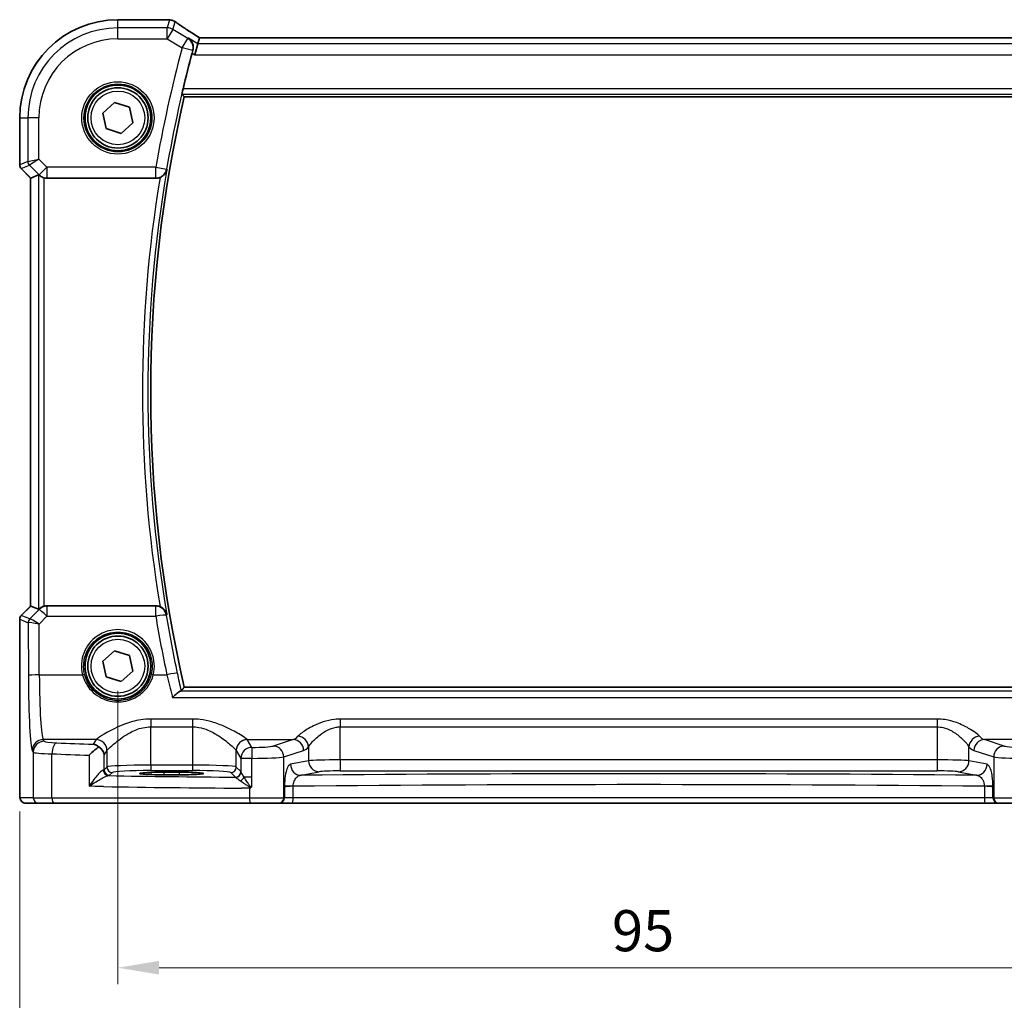
# Model space of a CAD drawing. Units: millimetres. Extents: x 22 to 3190, y 12 to 714.
# Drawn here: x 951 to 1041, y 267 to 356 of the extents above; entities that cross this region are included whole.
import ezdxf

# ---------------------------------------------------------------- set-up
doc = ezdxf.new("R2010")
doc.units = ezdxf.units.MM
doc.header["$LTSCALE"] = 1.5
doc.layers.get('Defpoints').update_dxf_attribs({"lineweight": 25})
for name, color, linetype, lineweight in [('Dimension (ISO)', 7, 'Continuous', 18), ('Visible (ISO)', 7, 'Continuous', 35), ('Visible Narrow (ISO)', 7, 'Continuous', 25)]:
    doc.layers.add(name, color=color, linetype=linetype, lineweight=lineweight)
doc.styles.add('Note Text (TK)', font='MS PGothic.ttf')
doc.dimstyles.new('Default - Method 1b (TK)', dxfattribs={"dimscale": 1.5, "dimtxt": 2.5, "dimasz": 2.5, "dimexe": 1, "dimexo": 1.5, "dimgap": 1, "dimtad": 1, "dimtoh": 1, "dimrnd": 1e-08, "dimdsep": 46, "dimtxsty": 'Note Text (TK)', "dimcen": 0.09, "dimdle": 5, "dimclrd": 100, "dimclre": 100, "dimclrt": 7, "dimadec": 1, "dimazin": 1, "dimtfac": 1, "dimtmove": 0, "dimatfit": 3, "dimfxl": 0, "dimtolj": 1, "dimlwd": -1, "dimlwe": -1, "dimarcsym": 0})

# ---------------------------------------------------------------- blocks, each defined once
blk = doc.blocks.new('*D31')
at = {"layer": 'Defpoints', "color": 0, "transparency": 16777216}
for p in [(959.939, 297.359), (1054.939, 297.359), (1054.939, 269.859)]:
    blk.add_point(p, dxfattribs=at)
at = {"layer": 'Dimension (ISO)', "color": 100, "transparency": 16777216}
for p, q in [((959.939, 295.109), (959.939, 268.359)), ((1054.939, 295.109), (1054.939, 268.359)), ((963.689, 269.859), (1051.189, 269.859))]:
    blk.add_line(p, q, dxfattribs=at)
for points in [[(963.689, 270.484), (963.689, 269.234), (959.939, 269.859)], [(1051.189, 270.484), (1051.189, 269.234), (1054.939, 269.859)]]:
    blk.add_solid(points, dxfattribs=at)
at = {"layer": 'Dimension (ISO)', "color": 7, "transparency": 16777216, "insert": (1004.999, 273.234), "char_height": 3.75, "attachment_point": 4, "style": 'Note Text (TK)'}
blk.add_mtext('\\A1;95', dxfattribs=at)
blk = doc.blocks.new('*D32')
at = {"layer": 'Defpoints', "color": 0, "transparency": 16777216}
for p in [(950.983, 286.359), (1063.895, 286.359), (1063.895, 254.859)]:
    blk.add_point(p, dxfattribs=at)
at = {"layer": 'Dimension (ISO)', "color": 100, "transparency": 16777216}
for p, q in [((950.983, 284.109), (950.983, 253.359)), ((1063.895, 284.109), (1063.895, 253.359)), ((954.733, 254.859), (1060.145, 254.859))]:
    blk.add_line(p, q, dxfattribs=at)
for points in [[(954.733, 255.484), (954.733, 254.234), (950.983, 254.859)], [(1060.145, 255.484), (1060.145, 254.234), (1063.895, 254.859)]]:
    blk.add_solid(points, dxfattribs=at)
at = {"layer": 'Dimension (ISO)', "color": 7, "transparency": 16777216, "insert": (993.877, 258.682), "char_height": 3.75, "attachment_point": 4, "style": 'Note Text (TK)'}
blk.add_mtext('\\A1;113 (112.91)', dxfattribs=at)

msp = doc.modelspace()

# ---------------------------------------------------------------- linework, layer by layer
at = {"layer": 'Visible (ISO)'}
for p, q in [((959.939, 356.3163), (964.4289, 356.3163)), ((967.235, 354.1229), (966.9584, 353.1242)), ((967.3832, 354.658), (967.235, 354.1229)), ((1047.4923, 354.6591), (967.3856, 354.6591)), ((958.5658, 347.8039), (959.6374, 348.7708)), ((959.6374, 348.7708), (961.0106, 348.3262)), ((965.9945, 349.2701), (1048.8834, 349.2701)), ((958.8674, 346.3924), (958.5658, 347.8039)), ((961.0106, 348.3262), (961.3122, 346.9147)), ((950.982, 343.0842), (950.982, 347.3593)), ((961.3122, 346.9147), (960.2406, 345.9478)), ((960.2406, 345.9478), (958.8674, 346.3924)), ((951.982, 341.8771), (951.1284, 342.7307)), ((951.9831, 341.8776), (952.7003, 342.1746)), ((951.9831, 341.8776), (951.982, 341.8771)), ((951.982, 302.8415), (951.982, 341.8771)), ((953.4642, 341.8593), (963.404, 341.8593)), ((951.1284, 301.9879), (951.982, 302.8415)), ((951.9831, 302.841), (951.982, 302.8415)), ((951.9831, 302.841), (952.7003, 302.544)), ((963.404, 302.8593), (953.4642, 302.8593)), ((950.982, 286.3593), (950.982, 301.6344)), ((958.5658, 297.8039), (959.6374, 298.7708)), ((959.6374, 298.7708), (961.0106, 298.3262)), ((961.0106, 298.3262), (961.3122, 296.9147)), ((958.8674, 296.3924), (958.5658, 297.8039)), ((960.2406, 295.9478), (958.8674, 296.3924)), ((961.3122, 296.9147), (960.2406, 295.9478)), ((1048.8834, 295.4485), (965.9945, 295.4485)), ((964.139, 287.6864), (965.539, 287.6864)), ((965.539, 287.4553), (964.139, 287.4553)), ((951.5183, 284.8593), (952.723, 284.8593)), ((954.1347, 284.8593), (952.723, 284.8593)), ((971.9838, 284.8593), (954.1347, 284.8593)), ((974.582, 284.8593), (971.9838, 284.8593)), ((974.582, 284.8593), (974.6503, 284.8593)), ((974.6503, 284.8593), (975.827, 284.8593)), ((975.827, 284.8593), (1039.0509, 284.8593)), ((1039.0509, 284.8593), (1040.2276, 284.8593)), ((1040.2276, 284.8593), (1040.2959, 284.8593)), ((1042.8942, 284.8593), (1040.2959, 284.8593))]:
    msp.add_line(p, q, dxfattribs=at)
for centre, radius in [((959.939, 347.3593), 3), ((959.939, 347.3593), 2.75), ((959.939, 297.3593), 3), ((959.939, 297.3593), 2.75)]:
    msp.add_circle(centre, radius, dxfattribs=at)
for centre, radius, start, end in [((959.939, 347.3593), 8.957, 90, 180), ((1082.5501, 322.3593), 119.8994, 165.057123, 166.660758), ((1082.5501, 322.3593), 119.6219, 166.999169, 193.000831), ((951.482, 343.0842), 0.5, 180, 225), ((951.482, 301.6344), 0.5, 135, 180)]:
    msp.add_arc(centre, radius, start, end, dxfattribs=at)
for centre, major_axis, ratio, start_param, end_param in [((964.4288, 355.5569), (0.1237, 0.7493), 0.9996116, 0.0391496, 0.1635112), ((964.6181, 355.0823), (0.0072, 1.2113), 0.9055523, 6.1472041, 6.1985666), ((968.719, 353.8591), (-1.3356, 0.7992), 0.0269092, 6.2382437, 6.2906035), ((953.1996, 341.6734), (-0.4997, 0.501), 0.037007, 5.8190297, 6.2679172), ((953.463, 342.8631), (0.1517, -0.9924), 0.9961063, 5.8643273, 6.1320883), ((953.463, 301.8555), (0.1517, 0.9924), 0.9961063, 0.151097, 0.4188581), ((953.1996, 303.0452), (-0.4997, -0.501), 0.037007, 0.0152681, 0.4641556), ((957.6861, 289.2391), (0.9702, -0.2683), 0.9032025, 0.2971723, 1.2782683), ((964.139, 287.5708), (2.2053, 0), 0.0524079, 1.5707963, 4.712389), ((965.539, 287.5708), (-2.2053, 0), 0.0524079, 1.5707963, 4.712389)]:
    msp.add_ellipse(centre, major_axis=major_axis, ratio=ratio, start_param=start_param, end_param=end_param, dxfattribs=at)
for points, knots in [([(964.5231, 356.3104), (964.5345, 356.309), (964.5462, 356.3076), (964.5704, 356.3047), (964.5828, 356.3032), (964.6082, 356.3003), (964.6212, 356.2989), (964.6478, 356.296), (964.6614, 356.2946), (964.6892, 356.2917), (964.7035, 356.2902), (964.718, 356.2888)], [-1.173944893, -1.173944893, -1.173944893, -1.173944893, -1.156515824, -1.156515824, -1.139086755, -1.139086755, -1.121657686, -1.121657686, -1.104228617, -1.104228617, -1.086799547, -1.086799547, -1.086799547, -1.086799547]), ([(964.7739, 356.2816), (964.8101, 356.2759), (964.8435, 356.2686), (964.9067, 356.2516), (964.9365, 356.2419), (964.9934, 356.2206), (965.0205, 356.209), (965.0726, 356.184), (965.0976, 356.1706), (965.1457, 356.1423), (965.1689, 356.1273), (965.1913, 356.1115)], [0, 0, 0, 0, 0.005170298, 0.005170298, 0.010340596, 0.010340596, 0.015510895, 0.015510895, 0.020681193, 0.020681193, 0.025851491, 0.025851491, 0.025851491, 0.025851491]), ([(967.3955, 354.6591), (967.2157, 354.7729), (967.0413, 354.8841), (966.7011, 355.1025), (966.5356, 355.2097), (966.2199, 355.4157), (966.0698, 355.5146), (965.7869, 355.7029), (965.6542, 355.7924), (965.4079, 355.9604), (965.2943, 356.039), (965.1913, 356.1115)], [-1.17525896, -1.17525896, -1.17525896, -1.17525896, -1.06869706, -1.06869706, -0.95956163, -0.95956163, -0.8504262, -0.8504262, -0.74129077, -0.74129077, -0.63215533, -0.63215533, -0.63215533, -0.63215533]), ([(966.3728, 354.6402), (966.374, 354.6394), (966.3751, 354.6386), (966.4587, 354.5815), (966.5332, 354.5112), (966.6569, 354.3493), (966.7078, 354.258), (966.7831, 354.0495), (966.8066, 353.93), (966.8082, 353.705), (966.7958, 353.6035), (966.7672, 353.5018)], [-0.00061914, -0.00061914, -0.00061914, -0.00061914, 0, 0, 0.04309992, 0.04309992, 0.08430517, 0.08430517, 0.12742487, 0.12742487, 0.16017891, 0.16017891, 0.16017891, 0.16017891]), ([(965.7937, 349.5227), (965.7914, 349.5258), (965.7913, 349.539), (965.7966, 349.5888), (965.8028, 349.628), (965.8191, 349.7181), (965.8304, 349.7752), (965.8565, 349.897), (965.8711, 349.9615), (965.8855, 350.022)], [0.00201308, 0.00201308, 0.00201308, 0.00201308, 0.01889893, 0.01889893, 0.037797859, 0.037797859, 0.056986821, 0.056986821, 0.07555567, 0.07555567, 0.07555567, 0.07555567]), ([(952.7611, 342.1297), (952.7835, 342.1103), (952.8113, 342.0877), (952.8839, 342.0352), (952.9379, 342.0012), (953.0594, 341.9413), (953.1271, 341.9155), (953.1951, 341.8963), (953.1973, 341.8957), (953.1996, 341.8951)], [0.025889813, 0.025889813, 0.025889813, 0.025889813, 0.040361024, 0.040361024, 0.060876655, 0.060876655, 0.081392286, 0.081392286, 0.082084751, 0.082084751, 0.082084751, 0.082084751]), ([(963.7782, 341.9322), (963.8247, 341.9511), (963.8699, 341.973), (963.9939, 342.0434), (964.0662, 342.0981), (964.1998, 342.2269), (964.2584, 342.3032), (964.3511, 342.4662), (964.3846, 342.5541), (964.4044, 342.6453), (964.4047, 342.6467), (964.405, 342.6481)], [-0.11149907, -0.11149907, -0.11149907, -0.11149907, -0.09618779, -0.09618779, -0.06750678, -0.06750678, -0.03443365, -0.03443365, 0, 0, 0.00052508, 0.00052508, 0.00052508, 0.00052508]), ([(963.7782, 341.9322), (963.7552, 341.9229), (963.7318, 341.9144), (963.6098, 341.8753), (963.5072, 341.8593), (963.404, 341.8593)], [0.101750403, 0.101750403, 0.101750403, 0.101750403, 0.109221746, 0.109221746, 0.140186607, 0.140186607, 0.140186607, 0.140186607]), ([(953.1996, 302.8235), (953.1973, 302.8229), (953.1951, 302.8223), (953.1271, 302.8031), (953.0594, 302.7773), (952.9379, 302.7174), (952.8839, 302.6834), (952.8113, 302.6309), (952.7835, 302.6083), (952.7611, 302.5889)], [0.235721597, 0.235721597, 0.235721597, 0.235721597, 0.236414062, 0.236414062, 0.256929693, 0.256929693, 0.277445324, 0.277445324, 0.291916535, 0.291916535, 0.291916535, 0.291916535]), ([(964.405, 302.0705), (964.4047, 302.0719), (964.4044, 302.0733), (964.3846, 302.1645), (964.3511, 302.2524), (964.2584, 302.4154), (964.1998, 302.4917), (964.0662, 302.6205), (963.9939, 302.6752), (963.8699, 302.7457), (963.8247, 302.7675), (963.7782, 302.7864)], [-0.15200733, -0.15200733, -0.15200733, -0.15200733, -0.15149055, -0.15149055, -0.11760091, -0.11760091, -0.0850503, -0.0850503, -0.05682242, -0.05682242, -0.04175304, -0.04175304, -0.04175304, -0.04175304]), ([(964.9223, 294.5014), (964.9235, 294.5026), (964.9247, 294.5039), (965.0665, 294.6524), (965.2087, 294.7861), (965.4219, 294.9604), (965.502, 295.0179), (965.6076, 295.0752), (965.6416, 295.0889), (965.6689, 295.0931)], [-0.16247397, -0.16247397, -0.16247397, -0.16247397, -0.16192888, -0.16192888, -0.09826963, -0.09826963, -0.05508304, -0.05508304, -0.02962262, -0.02962262, -0.02962262, -0.02962262]), ([(957.6861, 290.2353), (957.6874, 290.2351), (957.6886, 290.2349), (957.7842, 290.2215), (957.8797, 290.1927), (958.049, 290.1108), (958.1252, 290.0622), (958.1979, 290.0007)], [-0.18527763, -0.18527763, -0.18527763, -0.18527763, -0.184686859, -0.184686859, -0.141221235, -0.141221235, -0.105650565, -0.105650565, -0.105650565, -0.105650565]), ([(958.1979, 290.0007), (958.1959, 289.9993), (958.1939, 289.9979), (958.0761, 289.9159), (957.954, 289.8203), (957.6626, 289.5744), (957.4867, 289.4104), (957.3229, 289.2418), (957.3215, 289.2405), (957.3202, 289.2391)], [-0.12355675, -0.12355675, -0.12355675, -0.12355675, -0.1226754, -0.1226754, -0.07244295, -0.07244295, 0, 0, 0.00060184, 0.00060184, 0.00060184, 0.00060184]), ([(951.5183, 284.8593), (951.4653, 284.8593), (951.4114, 284.8679), (951.3107, 284.9012), (951.2625, 284.9261), (951.1771, 284.9892), (951.1389, 285.0283), (951.0934, 285.0926), (951.0801, 285.1147), (951.0583, 285.1582), (951.0494, 285.1797), (951.0366, 285.2163), (951.0321, 285.2318), (951.0229, 285.268), (951.0193, 285.2875), (951.0133, 285.3252), (951.0111, 285.3435), (951.0032, 285.4184), (950.9994, 285.4807), (950.9913, 285.6528), (950.9878, 285.7715), (950.9836, 286.001), (950.9825, 286.1126), (950.982, 286.2689), (950.982, 286.3141), (950.982, 286.3593)], [0, 0, 0, 0, 0.0159858, 0.0159858, 0.03190345, 0.03190345, 0.04794871, 0.04794871, 0.05575638, 0.05575638, 0.06293238, 0.06293238, 0.06834842, 0.06834842, 0.0764452, 0.0764452, 0.08586336, 0.08586336, 0.11421676, 0.11421676, 0.1535561, 0.1535561, 0.18697408, 0.18697408, 0.20053545, 0.20053545, 0.20053545, 0.20053545]), ([(971.9471, 286.2352), (971.9497, 286.2367), (971.9524, 286.2382), (972.0003, 286.2649), (972.0458, 286.2902), (972.0913, 286.3155)], [-0.000907993, -0.000907993, -0.000907993, -0.000907993, 0, 0, 0.01560105, 0.01560105, 0.01560105, 0.01560105]), ([(972.0913, 286.3155), (972.0991, 286.3198), (972.1063, 286.3248), (972.1294, 286.3446), (972.1443, 286.3638), (972.161, 286.3915), (972.1612, 286.3918), (972.1614, 286.3921)], [0, 0, 0, 0, 0.0026605241, 0.0026605241, 0.0091306752, 0.0091306752, 0.0091996259, 0.0091996259, 0.0091996259, 0.0091996259])]:
    msp.add_open_spline(points, degree=3, knots=knots, dxfattribs=at)
for points, degree in [([(966.7672, 353.5018), (966.746, 353.4264), (966.725, 353.3498), (966.7053, 353.2761)], 3), ([(965.7937, 349.5227), (965.894, 349.3964), (965.9943, 349.2703)], 2), ([(965.9945, 349.2701), (965.9945, 349.2701), (965.9944, 349.2702), (965.9943, 349.2703)], 3), ([(963.404, 302.8593), (963.5323, 302.8593), (963.6593, 302.8346), (963.7782, 302.7864)], 3), ([(965.9943, 295.4483), (965.8594, 295.2787), (965.7245, 295.1087)], 2), ([(965.6689, 295.0931), (965.7018, 295.0981), (965.7203, 295.1034), (965.7245, 295.1087)], 3)]:
    msp.add_open_spline(points, degree=degree, dxfattribs=at)
at = {"layer": 'Visible Narrow (ISO)'}
for p, q in [((959.939, 356.3163), (959.939, 356.3152)), ((959.939, 356.3152), (964.43, 356.3152)), ((959.939, 355.5704), (959.939, 356.3152)), ((964.6436, 356.2914), (964.4439, 355.5704)), ((964.9577, 355.4281), (965.1533, 356.1344)), ((964.4439, 355.5704), (959.939, 355.5704)), ((959.939, 354.5718), (959.939, 355.5704)), ((964.4439, 354.5718), (964.4439, 355.5704)), ((964.9577, 355.4281), (964.4439, 354.5718)), ((966.3119, 354.6156), (964.9577, 355.4281)), ((959.939, 354.5718), (964.4439, 354.5718)), ((964.4439, 354.5718), (965.7981, 353.7593)), ((965.7981, 353.7593), (966.3119, 354.6156)), ((967.235, 354.1229), (966.3728, 354.6402)), ((1047.643, 354.1229), (967.235, 354.1229)), ((967.3832, 354.658), (1047.4947, 354.658)), ((966.7625, 353.4999), (965.7981, 353.7593)), ((966.7053, 353.2761), (966.9584, 353.1242)), ((966.9584, 353.1242), (1047.9196, 353.1242)), ((965.7937, 349.5227), (1049.0842, 349.5227)), ((1048.9925, 350.022), (965.8855, 350.022)), ((1048.8837, 349.2703), (965.9943, 349.2703)), ((950.982, 347.3593), (950.9831, 347.3593)), ((950.9831, 343.0844), (950.9831, 347.3593)), ((950.9831, 347.3593), (951.7278, 347.3593)), ((952.7265, 347.3593), (951.7278, 347.3593)), ((951.7278, 347.3593), (951.7278, 343.3929)), ((952.7265, 343.5997), (952.7265, 347.3593)), ((950.982, 343.0842), (950.9831, 343.0844)), ((951.7278, 343.3929), (950.9831, 343.0844)), ((951.1293, 342.7313), (951.8741, 343.0398)), ((951.7278, 343.3929), (952.7265, 343.5997)), ((952.7265, 343.5997), (951.8741, 343.0398)), ((951.8741, 343.0398), (952.7569, 342.157)), ((953.463, 342.8631), (952.7265, 343.5997)), ((951.1293, 342.7313), (951.1284, 342.7307)), ((951.9831, 341.8776), (951.1293, 342.7313)), ((952.7003, 342.1746), (952.7003, 302.544)), ((952.7569, 342.157), (953.463, 342.8631)), ((952.7569, 342.157), (952.7611, 342.1297)), ((963.4007, 342.8631), (953.463, 342.8631)), ((953.463, 342.8631), (953.463, 341.8669)), ((963.4007, 342.8631), (964.3848, 342.6938)), ((963.4007, 341.8669), (963.4007, 342.8631)), ((951.9831, 302.841), (951.9831, 341.8776)), ((953.1996, 302.8235), (953.1996, 341.8951)), ((953.463, 341.8669), (963.4007, 341.8669)), ((953.4642, 341.8593), (953.463, 341.8669)), ((951.1293, 301.9873), (951.9831, 302.841)), ((953.4584, 302.8211), (953.4642, 302.8593)), ((953.4584, 302.8211), (953.4584, 301.9121)), ((963.3874, 302.8211), (953.4584, 302.8211)), ((963.3874, 301.9121), (963.3874, 302.8211)), ((951.1284, 301.9879), (951.1293, 301.9873)), ((951.8947, 301.6703), (951.1293, 301.9873)), ((952.7522, 302.5311), (951.8973, 301.6705)), ((952.748, 301.1971), (953.4584, 301.9121)), ((952.7611, 302.5889), (952.7522, 302.5311)), ((953.4584, 301.9121), (963.3874, 301.9121)), ((950.9831, 301.6342), (950.982, 301.6344)), ((950.9831, 286.3593), (950.9831, 301.6342)), ((950.9831, 301.6342), (951.7485, 301.3172)), ((951.7485, 301.3172), (951.7706, 296.4927)), ((952.7692, 296.5799), (952.748, 301.1971)), ((952.7692, 296.5799), (956.7095, 296.5799)), ((963.1684, 296.5799), (964.4051, 296.5799)), ((965.9943, 295.4483), (1048.8837, 295.4483)), ((1049.209, 295.0931), (965.6689, 295.0931)), ((964.9223, 294.5014), (1049.9556, 294.5014)), ((962.9348, 292.5362), (962.9348, 291.827)), ((966.7431, 292.5362), (962.9348, 292.5362)), ((966.7431, 292.5362), (966.7431, 291.827)), ((980.2243, 292.5362), (980.2243, 291.827)), ((1034.6537, 292.5362), (980.2243, 292.5362)), ((1034.6537, 292.5362), (1034.6537, 291.827)), ((962.9348, 291.827), (966.7431, 291.827)), ((962.9348, 288.3338), (962.9348, 291.827)), ((966.7431, 291.827), (966.7431, 288.3338)), ((980.2243, 291.827), (1034.6537, 291.827)), ((980.2243, 288.8083), (980.2243, 291.827)), ((1034.6537, 291.827), (1034.6537, 288.8083)), ((953.2224, 290.5111), (953.1265, 290.6711)), ((957.9483, 290.6711), (953.1265, 290.6711)), ((957.9417, 290.662), (957.6861, 290.2353)), ((971.7297, 290.6711), (975.9135, 290.6711)), ((972.1633, 289.949), (971.7363, 290.662)), ((975.9135, 290.6711), (974.0991, 290.0787)), ((1040.7789, 290.0787), (1038.9645, 290.6711)), ((1043.1483, 290.6711), (1038.9645, 290.6711)), ((952.1279, 289.675), (952.2237, 289.515)), ((952.2237, 289.515), (952.2237, 285.3593)), ((953.9177, 285.3593), (953.9177, 289.3665)), ((957.3202, 289.2391), (957.3202, 286.4064)), ((958.6847, 289.2391), (958.9403, 289.6658)), ((958.6847, 287.9044), (958.6847, 289.2391)), ((958.9403, 289.6658), (958.9403, 288.16)), ((970.7376, 289.6658), (971.1647, 288.9528)), ((970.7376, 288.16), (970.7376, 289.6658)), ((975.065, 289.0825), (976.8794, 289.675)), ((977.3265, 290.015), (977.3265, 288.7306)), ((1037.5514, 288.7306), (1037.5514, 290.015)), ((1037.9986, 289.675), (1039.8129, 289.0825)), ((962.9348, 288.3338), (962.9348, 287.8345)), ((966.7431, 288.3338), (962.9348, 288.3338)), ((966.7431, 288.3338), (966.7431, 287.8345)), ((971.1647, 288.9528), (971.1647, 287.7278)), ((972.1614, 288.9528), (971.1647, 288.9528)), ((972.1614, 287.2307), (972.1614, 288.9528)), ((975.065, 285.3593), (975.065, 289.0825)), ((977.3265, 288.7306), (975.6764, 288.4078)), ((980.2243, 288.8083), (980.2243, 287.8096)), ((1034.6537, 288.8083), (980.2243, 288.8083)), ((1034.6537, 288.8083), (1034.6537, 287.8096)), ((1039.2016, 288.4078), (1037.5514, 288.7306)), ((1039.8129, 289.0825), (1039.8129, 285.3593)), ((958.9403, 288.16), (958.6847, 287.9044)), ((959.184, 287.405), (959.4396, 287.6606)), ((962.9348, 287.8345), (966.7431, 287.8345)), ((964.139, 287.6864), (964.139, 287.4553)), ((965.539, 287.6864), (965.539, 287.4553)), ((970.2383, 287.6606), (970.6588, 287.2401)), ((971.1582, 287.7394), (970.7376, 288.16)), ((976.6423, 287.4092), (978.2924, 287.732)), ((980.2243, 287.8096), (1034.6537, 287.8096)), ((1036.5855, 287.732), (1038.2356, 287.4092)), ((972.1614, 287.2307), (971.4473, 287.2307)), ((972.1614, 286.3921), (972.1614, 287.2307)), ((950.9831, 286.3593), (950.982, 286.3593)), ((971.9471, 286.2352), (971.9471, 285.3593)), ((975.9177, 286.4019), (975.1333, 286.4019)), ((975.1333, 286.326), (975.1333, 285.3593)), ((975.9177, 285.3593), (975.9177, 286.4019)), ((1039.7446, 286.4019), (1038.9602, 286.4019)), ((1038.9602, 286.4019), (1038.9602, 285.3593)), ((1039.7446, 285.3593), (1039.7446, 286.326)), ((952.2237, 285.3593), (951.019, 285.3593)), ((952.2237, 285.3593), (953.9177, 285.3593)), ((953.9177, 285.3593), (971.9471, 285.3593)), ((971.9471, 285.3593), (975.065, 285.3593)), ((975.1333, 285.3593), (975.065, 285.3593)), ((975.9177, 285.3593), (975.1333, 285.3593)), ((1038.9602, 285.3593), (975.9177, 285.3593)), ((1039.7446, 285.3593), (1038.9602, 285.3593)), ((1039.8129, 285.3593), (1039.7446, 285.3593)), ((1039.8129, 285.3593), (1042.9308, 285.3593))]:
    msp.add_line(p, q, dxfattribs=at)
for centre, radius in [((959.939, 347.3593), 3.2979), ((959.939, 347.3593), 3.098), ((959.939, 347.3593), 2.45), ((959.939, 297.3593), 2.45)]:
    msp.add_circle(centre, radius, dxfattribs=at)
for centre, radius, start, end in [((959.939, 347.3593), 8.9559, 90, 180), ((959.939, 347.3593), 8.2111, 90, 180), ((959.939, 347.3593), 7.2125, 90, 180), ((1082.5501, 322.3593), 120.9007, 164.946729, 170.235891), ((1082.5501, 322.3593), 119.9021, 164.946729, 170.235891), ((1082.5501, 322.3593), 119.6221, 166.999064, 193.000936), ((1082.5501, 322.3593), 119.8745, 170.255782, 189.744218), ((1082.5501, 322.3593), 120.3738, 170.642097, 189.357903)]:
    msp.add_arc(centre, radius, start, end, dxfattribs=at)
for centre, major_axis, ratio, start_param, end_param in [((964.43, 355.5662), (0.0931, 0.7442), 0.9212071, 0, 0.1349236), ((969.7331, 356.4317), (5.75, 0), 0.0524078, 3.5384441, 3.6255894), ((964.6436, 355.5425), (0.0744, 0.7463), 0.8841914, 0, 0.1122742), ((964.6574, 355.5407), (0.1165, 0.7409), 0.8803304, 0, 0.1121247), ((970.1442, 353.3204), (-5.7979, 3.4883), 0.0449066, 0.5615573, 1.1035895), ((964.4439, 354.5718), (-0.9637, 0.2669), 0.9985246, 4.4425588, 4.9822192), ((965.7981, 353.7593), (-0.3745, 0.9272), 0.9978513, 4.06687, 5.357908), ((951.4824, 343.0844), (-0.1913, 0.4619), 0.998395, 1.1786648, 1.9629278), ((952.2271, 343.3929), (0.1913, -0.4619), 0.998395, 4.3202575, 5.1045205), ((953.463, 342.8631), (-0.9885, -0.1511), 0.9961063, 0.6355822, 1.4196993), ((963.4007, 342.8631), (0.9167, 0.3995), 0.9954771, 4.3031113, 5.6997519), ((953.4584, 301.8249), (0.9885, -0.1511), 0.9961063, 1.7218933, 2.5060105), ((963.3874, 301.8249), (0.9168, -0.3993), 0.9954778, 0.5834844, 1.9798957), ((951.4824, 301.6342), (0.1913, 0.4619), 0.998395, 1.1786648, 1.9629278), ((953.4584, 301.8249), (-0.7094, 0.7048), 0.0619455, 4.7738553, 6.2307246), ((963.3874, 301.8249), (0.9862, 0.1654), 0.0859648, 0.0525546, 1.5563837), ((1082.5501, 321.8925), (0, -120.8274), 0.9999895, 4.8785149, 4.9234459), ((952.2478, 301.3172), (-0.1913, -0.4619), 0.998395, 4.3202575, 5.1045205), ((952.7448, 301.8194), (-0.9977, -0.5032), 0.0050508, 6.16634, 6.2281065), ((952.2503, 301.3175), (0.1666, -0.4714), 0.9926939, 3.5902394, 4.3696834), ((952.748, 301.11), (-1.0008, 0.203), 0.083656, 4.7293598, 6.186229), ((952.3917, 302.1725), (-0.4974, -0.502), 0.0373191, 0.0152548, 0.0770214), ((952.748, 301.11), (-0.8554, 0.5577), 0.0715746, 4.7590223, 6.2158916), ((959.939, 297.3666), (0, 3.3239), 0.9999953, 4.473446, 8.0929246), ((952.7692, 296.4927), (-1, -0.0046), 0.0871548, 4.7119894, 6.2306252), ((952.1621, 297.1464), (0, -7.5), 0.0524078, 4.7996554, 6.1959188), ((953.1608, 297.1464), (0, 6.5), 0.0604705, 1.6580628, 3.0543262), ((956.7095, 296.5625), (0.1943, 0.0473), 0.0846976, 0.0350325, 1.5501673), ((963.1684, 296.5625), (-0.1943, 0.0473), 0.0846976, 4.733018, 6.2481528), ((964.4051, 296.4927), (0.9778, 0.2095), 0.085236, 0.0525513, 1.5525369), ((975.7383, 297.1464), (0, -6.5), 0.3091721, 0.0872665, 0.3148262), ((976.3606, 290.015), (-0.7722, 0.6354), 0.9214147, 3.8705099, 5.3610765), ((1038.5174, 290.015), (0.7722, 0.6354), 0.9214147, 0.9221088, 2.4126754), ((1039.1396, 297.1464), (0, 6.5), 0.3091721, 2.8267664, 3.0543262), ((953.1265, 289.675), (0.8579, 0.5139), 0.9948398, 1.0333729, 2.5996079), ((953.2224, 289.515), (0.8579, 0.5139), 0.9948398, 1.0333729, 2.5996079), ((955.2196, 290.5203), (-2, 0), 0.0874887, 0.0523599, 1.1219067), ((954.3517, 289.3665), (0.0421, 0.9991), 0.433653, 0.0968751, 1.5890693), ((975.616, 294.2249), (-49, 0), 0.0874887, 1.1219067, 1.1961788), ((962.9348, 290.6391), (-5, 0), 0.0874887, 6.2098075, 6.2308254), ((957.9417, 289.6658), (-0.8579, 0.5139), 0.9948398, 3.6835774, 5.2498124), ((957.9483, 289.675), (-0.7656, 0.6433), 0.9935343, 3.8435784, 5.4079852), ((971.7297, 289.675), (0.7656, 0.6433), 0.9935343, 0.8752001, 2.4396069), ((971.7363, 289.6658), (0.8579, 0.5139), 0.9948398, 1.0333729, 2.5996079), ((966.7431, 290.6391), (-5, 0), 0.0874887, 3.1939525, 3.2149705), ((972.1672, 290.124), (-2, 0), 0.0874887, 1.568844, 2.8797933), ((974.0991, 289.0825), (-0.3104, 0.9506), 0.9624951, 4.4078957, 5.9561326), ((975.9135, 289.675), (-0.3104, 0.9506), 0.9624951, 4.4078957, 5.9561326), ((1038.9645, 289.675), (0.3104, 0.9506), 0.9624951, 0.3270527, 1.8752896), ((1040.7789, 289.0825), (0.3104, 0.9506), 0.9624951, 0.3270527, 1.8752896), ((1042.7107, 290.124), (-2, 0), 0.0874887, 0.2617994, 1.5727487), ((955.2196, 289.5241), (3, 0), 0.0583258, 3.1939525, 4.2634993), ((975.616, 293.2287), (50, 0), 0.0857389, 4.2634993, 4.3377714), ((962.9348, 289.6429), (4, 0), 0.1093608, 3.0682148, 3.0892328), ((966.7431, 289.6429), (4, 0), 0.1093608, 0.0523599, 0.0733778), ((972.1633, 288.9528), (-0.8579, -0.5139), 0.9948398, 4.1749656, 5.7412005), ((972.1633, 288.9528), (0.0002, 1), 0.0019524, 0.0872666, 1.5707967), ((976.7042, 297.1464), (0, 7.5), 0.2679492, 3.2288591, 3.4564189), ((1038.1737, 297.1464), (0, -7.5), 0.2679492, 5.9683591, 6.1959188), ((962.9348, 288.1504), (-4, 0), 0.0458568, 4.712389, 6.2308254), ((966.7431, 288.1504), (-4, 0), 0.0458568, 3.1939525, 4.712389), ((972.1672, 289.1278), (3, 0), 0.0583258, 4.7104366, 6.0213859), ((976.6423, 288.4078), (0.192, -0.9814), 0.9646906, 4.5258991, 6.0831494), ((980.2243, 288.7035), (-3, 0), 0.0349385, 4.712389, 6.0213859), ((978.2924, 288.7306), (0.192, -0.9814), 0.9646906, 4.5258991, 6.0831494), ((1034.6537, 288.7035), (-3, 0), 0.0349385, 3.403392, 4.712389), ((1036.5855, 288.7306), (-0.192, -0.9814), 0.9646906, 0.2000359, 1.7572863), ((1038.2356, 288.4078), (-0.192, -0.9814), 0.9646906, 0.2000359, 1.7572863), ((1042.7107, 289.1278), (3, 0), 0.0583258, 3.403392, 4.7143414), ((957.6861, 287.9085), (-1, 0), 0.0786117, 2.7329737, 3.0892328), ((959.0626, 287.8772), (0.0601, -0.4964), 0.916611, 4.6018971, 6.1518967), ((959.184, 287.9044), (0.3536, -0.3536), 0.9972647, 3.9283603, 5.4964176), ((959.4396, 288.16), (0.3536, -0.3536), 0.9972647, 3.9283603, 5.4964176), ((957.6861, 287.4092), (1.5, 0), 0.0524078, 5.8745663, 6.2308254), ((975.616, 289.7949), (-49, 0), 0.0524078, 1.2261916, 1.4694567), ((962.9348, 287.651), (3.5, 0), 0.0524078, 1.5707963, 3.0892328), ((966.7431, 287.651), (3.5, 0), 0.0524078, 0.0523599, 1.5707963), ((970.2383, 288.16), (-0.3536, -0.3536), 0.9972647, 0.7867677, 2.354825), ((970.6588, 287.7394), (-0.3536, -0.3536), 0.9972647, 0.7867677, 2.354825), ((970.6654, 287.7278), (0.4661, 0.181), 0.9896814, 4.3538228, 5.9092774), ((1007.439, 278.3974), (-174.6907, 0), 0.0524078, 4.5351704, 4.8896076), ((980.2243, 287.7048), (2, 0), 0.0524078, 1.5707963, 2.8797933), ((1034.6537, 287.7048), (2, 0), 0.0524078, 0.2617994, 1.5707963), ((971.0893, 287.2307), (-0.3639, -0.3429), 0.5752932, 1.1523405, 2.1189963), ((1007.439, 277.3988), (173.6907, 0), 0.0527095, 1.3883061, 1.7532866), ((975.616, 288.7963), (50, 0), 0.0513596, 4.3654108, 4.624171), ((976.0992, 286.2989), (1, 0), 0.1048156, 1.7532866, 2.8797933), ((1038.7787, 286.2989), (1, 0), 0.1048156, 0.2617994, 1.3883061), ((951.5183, 285.3593), (0, -0.5), 0.9986295, 4.712389, 6.2831853), ((952.723, 285.3593), (0, -0.5), 0.9986295, 4.712389, 6.2831853), ((954.1347, 285.3593), (0, -0.5), 0.4339655, 4.712389, 6.2831853), ((971.9838, 285.3593), (0, -0.5), 0.0733779, 4.712389, 6.2831853), ((974.582, 285.3593), (0, -0.5), 0.9659258, 0, 1.5707963), ((974.6503, 285.3593), (0, -0.5), 0.9659258, 0, 1.5707963), ((975.827, 285.3593), (0, -0.5), 0.1814791, 0, 1.5707963), ((1039.0509, 285.3593), (0, -0.5), 0.1814791, 4.712389, 6.2831853), ((1040.2276, 285.3593), (0, -0.5), 0.9659258, 4.712389, 6.2831853), ((1040.2959, 285.3593), (0, -0.5), 0.9659258, 4.712389, 6.2831853)]:
    msp.add_ellipse(centre, major_axis=major_axis, ratio=ratio, start_param=start_param, end_param=end_param, dxfattribs=at)
for points in [[(964.4289, 356.3163), (964.4293, 356.3163), (964.4296, 356.3159), (964.43, 356.3152)], [(964.6436, 356.2914), (964.6624, 356.291), (964.6813, 356.29), (964.7002, 356.2884)], [(965.1533, 356.1344), (965.1665, 356.1277), (965.1792, 356.12), (965.1913, 356.1115)], [(966.3728, 354.6402), (966.3525, 354.632), (966.3322, 354.6238), (966.3119, 354.6156)], [(966.7625, 353.4999), (966.7635, 353.5003), (966.7646, 353.5008), (966.7656, 353.5012)], [(966.7672, 353.5018), (966.7667, 353.5016), (966.7662, 353.5014), (966.7656, 353.5012)], [(964.3868, 342.6892), (964.3862, 342.6907), (964.3855, 342.6922), (964.3848, 342.6938)], [(963.4007, 341.8669), (963.4018, 341.8644), (963.4029, 341.8618), (963.404, 341.8593)], [(965.3806, 296.7063), (965.0047, 298.4612), (964.6682, 300.2245), (964.3715, 301.9945)], [(964.405, 302.0705), (964.3989, 302.0568), (964.3929, 302.0431), (964.3868, 302.0294)], [(965.7245, 295.1087), (965.6123, 295.6279), (965.4966, 296.1646), (965.3806, 296.7063)], [(971.9471, 286.2352), (971.7015, 286.2362), (971.4561, 286.2372), (971.2108, 286.2383)]]:
    msp.add_open_spline(points, degree=3, dxfattribs=at)
for points, knots in [([(964.7002, 356.2884), (964.716, 356.2871), (964.7314, 356.2854), (964.7616, 356.2815), (964.7764, 356.2792), (964.7909, 356.2766), (964.8322, 356.2692), (964.8715, 356.2595), (964.9527, 356.2343), (964.9942, 356.2182), (965.0754, 356.1805), (965.1149, 356.1588), (965.1533, 356.1344)], [0, 0, 0, 0, 0.00247966, 0.00247966, 0.00495932, 0.00495932, 0.00495932, 0.012016468, 0.012016468, 0.020085336, 0.020085336, 0.028294997, 0.028294997, 0.028294997, 0.028294997]), ([(964.3868, 342.6892), (964.3874, 342.688), (964.3879, 342.6869), (964.3884, 342.6857), (964.3939, 342.6732), (964.3994, 342.6606), (964.405, 342.6481)], [-1.07240018238, -1.07240018238, -1.07240018238, -1.07240018238, -1.07237636669, -1.07237636669, -1.07237636669, -1.07212156298, -1.07212156298, -1.07212156298, -1.07212156298]), ([(963.404, 302.8593), (963.4023, 302.8555), (963.4007, 302.8516), (963.399, 302.8478), (963.3951, 302.8389), (963.3912, 302.83), (963.3874, 302.8211)], [1.07237970933, 1.07237970933, 1.07237970933, 1.07237970933, 1.07245732697, 1.07245732697, 1.07245732697, 1.07263622326, 1.07263622326, 1.07263622326, 1.07263622326]), ([(964.3715, 301.9945), (964.3754, 302.0033), (964.3793, 302.0121), (964.3831, 302.0209), (964.3844, 302.0238), (964.3856, 302.0266), (964.3868, 302.0294)], [-1.07263622326, -1.07263622326, -1.07263622326, -1.07263622326, -1.07245732697, -1.07245732697, -1.07245732697, -1.07240018238, -1.07240018238, -1.07240018238, -1.07240018238]), ([(956.9036, 296.6104), (956.7959, 297.0529), (956.7865, 297.5192), (956.9988, 298.5737), (957.3071, 299.1428), (958.1044, 299.9262), (958.544, 300.1883), (959.3169, 300.4263), (959.6279, 300.4731), (959.939, 300.4731), (960.25, 300.4731), (960.561, 300.4263), (961.334, 300.1883), (961.7736, 299.9262), (962.5708, 299.1428), (962.8791, 298.5737), (963.0914, 297.5192), (963.082, 297.0529), (962.9743, 296.6104)], [-1.8097393, -1.8097393, -1.8097393, -1.8097393, -1.3723125, -1.3723125, -0.7767885, -0.7767885, -0.2987648, -0.2987648, 0, 0, 0, 0.2987648, 0.2987648, 0.7767885, 0.7767885, 1.3723125, 1.3723125, 1.8097393, 1.8097393, 1.8097393, 1.8097393]), ([(956.7095, 296.5799), (956.771, 296.3351), (956.8614, 296.0984), (957.2647, 295.3254), (957.7077, 294.8654), (958.7193, 294.2809), (959.2678, 294.1206), (960.3913, 294.0836), (960.9575, 294.2103), (961.8268, 294.6445), (962.163, 294.9016), (962.6532, 295.4494), (962.8315, 295.7189), (963.0514, 296.1929), (963.1192, 296.3838), (963.1684, 296.5799)], [-0.90248489, -0.90248489, -0.90248489, -0.90248489, -0.82428684, -0.82428684, -0.63038169, -0.63038169, -0.46241644, -0.46241644, -0.29308084, -0.29308084, -0.16282269, -0.16282269, -0.06262411, -0.06262411, 0, 0, 0, 0]), ([(962.9743, 296.6104), (962.9281, 296.4204), (962.8644, 296.2354), (962.6579, 295.7761), (962.4904, 295.5149), (962.0299, 294.9838), (961.714, 294.7344), (960.8968, 294.3133), (960.3643, 294.1903), (959.3078, 294.2262), (958.792, 294.3817), (957.8412, 294.9487), (957.425, 295.3948), (957.0462, 296.1439), (956.9613, 296.3732), (956.9036, 296.6104)], [0, 0, 0, 0, 0.06262411, 0.06262411, 0.16282269, 0.16282269, 0.29308084, 0.29308084, 0.46241644, 0.46241644, 0.63038169, 0.63038169, 0.82428684, 0.82428684, 0.90248489, 0.90248489, 0.90248489, 0.90248489]), ([(964.4051, 296.5799), (964.5674, 295.9232), (964.7292, 295.2751), (964.8953, 294.6096), (964.9089, 294.5553), (964.9223, 294.5014)], [-1.16274133, -1.16274133, -1.16274133, -1.16274133, -0.92940948, -0.92940948, -0.90856244, -0.90856244, -0.90856244, -0.90856244]), ([(962.9348, 292.5362), (962.6269, 292.5362), (962.3192, 292.5111), (961.4943, 292.3831), (960.9995, 292.2371), (959.9173, 291.8308), (959.3724, 291.5503), (958.5993, 291.1151), (958.3293, 290.9451), (958.0467, 290.7532), (957.976, 290.6997), (957.9483, 290.6711)], [0, 0, 0, 0, 0.09238255, 0.09238255, 0.25556832, 0.25556832, 0.48750346, 0.48750346, 0.66973235, 0.66973235, 0.78362541, 0.78362541, 0.78362541, 0.78362541]), ([(971.7297, 290.6711), (971.6681, 290.7347), (971.392, 290.925), (970.6213, 291.3785), (970.1781, 291.6208), (969.3103, 292.0051), (968.9253, 292.1543), (968.1722, 292.3719), (967.8147, 292.4496), (967.2142, 292.5217), (966.9786, 292.5362), (966.7431, 292.5362)], [-0.78362073, -0.78362073, -0.78362073, -0.78362073, -0.53071862, -0.53071862, -0.32359301, -0.32359301, -0.1836608, -0.1836608, -0.07063877, -0.07063877, 0, 0, 0, 0]), ([(980.2243, 292.5362), (980.0491, 292.5362), (979.874, 292.5262), (978.9718, 292.4251), (978.3114, 292.1791), (977.3587, 291.7081), (977.0095, 291.4879), (976.581, 291.1719), (976.45, 291.0601), (976.3606, 290.9659)], [0, 0, 0, 0, 0.05254593, 0.05254593, 0.27520175, 0.27520175, 0.44903603, 0.44903603, 0.55768246, 0.55768246, 0.55768246, 0.55768246]), ([(1038.5174, 290.9659), (1038.3368, 291.1561), (1037.9894, 291.4193), (1037.212, 291.8689), (1036.8408, 292.0539), (1036.0968, 292.3255), (1035.7426, 292.4243), (1035.1354, 292.517), (1034.8946, 292.5362), (1034.6537, 292.5362)], [0, 0, 0, 0, 0.21940228, 0.21940228, 0.36974654, 0.36974654, 0.48539598, 0.48539598, 0.55767687, 0.55767687, 0.55767687, 0.55767687]), ([(958.9456, 289.675), (958.9678, 289.708), (959.0244, 289.7697), (959.2504, 289.9911), (959.4664, 290.1872), (960.0849, 290.6894), (960.5208, 291.013), (961.3865, 291.4818), (961.7824, 291.6503), (962.4423, 291.798), (962.6885, 291.827), (962.9348, 291.827)], [-0.78362541, -0.78362541, -0.78362541, -0.78362541, -0.66973235, -0.66973235, -0.48750346, -0.48750346, -0.25556832, -0.25556832, -0.09238255, -0.09238255, 0, 0, 0, 0]), ([(966.7431, 291.827), (966.9315, 291.827), (967.12, 291.8102), (967.6004, 291.7271), (967.8864, 291.6373), (968.4888, 291.3863), (968.7969, 291.2142), (969.4911, 290.7707), (969.8457, 290.4911), (970.4622, 289.9678), (970.6831, 289.7482), (970.7323, 289.675)], [0, 0, 0, 0, 0.07063877, 0.07063877, 0.1836608, 0.1836608, 0.32359301, 0.32359301, 0.53071862, 0.53071862, 0.78362073, 0.78362073, 0.78362073, 0.78362073]), ([(977.3265, 290.015), (977.3936, 290.1237), (977.4918, 290.2527), (977.8132, 290.6173), (978.0751, 290.8714), (978.7896, 291.4149), (979.2849, 291.6987), (979.9616, 291.8154), (980.0929, 291.827), (980.2243, 291.827)], [-0.55768246, -0.55768246, -0.55768246, -0.55768246, -0.44903603, -0.44903603, -0.27520175, -0.27520175, -0.05254593, -0.05254593, 0, 0, 0, 0]), ([(1034.6537, 291.827), (1034.8344, 291.827), (1035.015, 291.8048), (1035.4703, 291.6978), (1035.736, 291.5839), (1036.294, 291.2705), (1036.5724, 291.057), (1037.1554, 290.5382), (1037.416, 290.2345), (1037.5514, 290.015)], [-0.55767687, -0.55767687, -0.55767687, -0.55767687, -0.48539598, -0.48539598, -0.36974654, -0.36974654, -0.21940228, -0.21940228, 0, 0, 0, 0]), ([(975.6764, 288.4078), (975.6357, 288.3999), (975.5952, 288.3767), (975.4924, 288.2773), (975.4316, 288.1776), (975.3053, 287.8653), (975.2438, 287.6268), (975.1574, 287.0604), (975.1333, 286.7319), (975.1333, 286.4019)], [0, 0, 0, 0, 0.04723514, 0.04723514, 0.12281136, 0.12281136, 0.22106045, 0.22106045, 0.32003698, 0.32003698, 0.32003698, 0.32003698]), ([(1039.7446, 286.4019), (1039.7446, 286.5198), (1039.7416, 286.6377), (1039.7263, 286.9383), (1039.7094, 287.1174), (1039.6559, 287.4988), (1039.6151, 287.6915), (1039.5048, 288.0606), (1039.4305, 288.2148), (1039.3029, 288.3642), (1039.2524, 288.3979), (1039.2016, 288.4078)], [0, 0, 0, 0, 0.03535311, 0.03535311, 0.09191808, 0.09191808, 0.16545255, 0.16545255, 0.26104736, 0.26104736, 0.3200368, 0.3200368, 0.3200368, 0.3200368]), ([(958.6037, 287.8772), (958.5813, 287.8732), (958.5542, 287.8619), (958.4749, 287.8158), (958.418, 287.7715), (958.2756, 287.6431), (958.1886, 287.5529), (957.9845, 287.323), (957.8673, 287.178), (957.6015, 286.8271), (957.4549, 286.6163), (957.3202, 286.4064)], [-0.2774553, -0.2774553, -0.2774553, -0.2774553, -0.25198431, -0.25198431, -0.21123073, -0.21123073, -0.15825108, -0.15825108, -0.08983153, -0.08983153, 0.00076508, 0.00076508, 0.00076508, 0.00076508]), ([(957.3202, 286.4064), (957.519, 286.545), (957.7303, 286.6843), (958.1043, 286.916), (958.2665, 287.0118), (958.5426, 287.1637), (958.6581, 287.2233), (958.8414, 287.3081), (958.9127, 287.3373), (959.0075, 287.3678), (959.0384, 287.3752), (959.0626, 287.3779)], [-0.00076508, -0.00076508, -0.00076508, -0.00076508, 0.08983153, 0.08983153, 0.15825108, 0.15825108, 0.21123073, 0.21123073, 0.25198431, 0.25198431, 0.2774553, 0.2774553, 0.2774553, 0.2774553]), ([(971.1647, 287.7278), (971.1636, 287.7306), (971.1625, 287.7329), (971.1603, 287.7368), (971.1593, 287.7383), (971.1582, 287.7394)], [0, 0, 0, 0, 0.006271802, 0.006271802, 0.012543603, 0.012543603, 0.012543603, 0.012543603]), ([(971.4473, 287.2307), (971.3681, 287.3569), (971.2982, 287.4721), (971.2014, 287.6428), (971.1712, 287.7025), (971.1647, 287.7278)], [0, 0, 0, 0, 0.06356984, 0.06356984, 0.12021663, 0.12021663, 0.12021663, 0.12021663]), ([(975.9177, 286.4019), (975.9193, 286.5669), (975.9529, 286.7314), (976.0699, 287.0153), (976.1522, 287.1351), (976.3201, 287.2922), (976.4006, 287.3425), (976.5359, 287.393), (976.589, 287.4049), (976.6423, 287.4092)], [-0.32003698, -0.32003698, -0.32003698, -0.32003698, -0.22106045, -0.22106045, -0.12281136, -0.12281136, -0.04723514, -0.04723514, 0, 0, 0, 0]), ([(1038.2356, 287.4092), (1038.3022, 287.4039), (1038.3685, 287.3866), (1038.5368, 287.3109), (1038.6353, 287.2332), (1038.7826, 287.0478), (1038.8375, 286.9511), (1038.9101, 286.76), (1038.9333, 286.6703), (1038.9551, 286.5198), (1038.9596, 286.4609), (1038.9602, 286.4019)], [-0.3200368, -0.3200368, -0.3200368, -0.3200368, -0.26104736, -0.26104736, -0.16545255, -0.16545255, -0.09191808, -0.09191808, -0.03535311, -0.03535311, 0, 0, 0, 0]), ([(970.6588, 287.2401), (970.6606, 287.2394), (970.6624, 287.2384), (970.666, 287.2358), (970.6678, 287.2342), (970.6695, 287.2323)], [-0.012543603, -0.012543603, -0.012543603, -0.012543603, -0.006271802, -0.006271802, 0, 0, 0, 0]), ([(970.6695, 287.2323), (970.6856, 287.2154), (970.7366, 287.1755), (970.8915, 287.0614), (971.0002, 286.9844), (971.1217, 286.9001)], [-0.12021663, -0.12021663, -0.12021663, -0.12021663, -0.06356984, -0.06356984, 0, 0, 0, 0]), ([(971.1217, 286.9001), (971.2408, 286.8174), (971.3725, 286.7274), (971.5633, 286.6), (971.6169, 286.5645), (971.7627, 286.4696), (971.8541, 286.4074), (971.9984, 286.3357), (972.0442, 286.316), (972.0913, 286.3155)], [-0.14797383, -0.14797383, -0.14797383, -0.14797383, -0.08559936, -0.08559936, -0.06196378, -0.06196378, -0.02228865, -0.02228865, -0.00733901, -0.00733901, -0.00733901, -0.00733901]), ([(972.1614, 286.3921), (972.1542, 286.3854), (972.1467, 286.3789), (972.139, 286.3734), (972.0943, 286.3414), (972.0425, 286.3716), (971.9326, 286.4933), (971.8715, 286.5864), (971.7742, 286.7285), (971.7386, 286.7816), (971.6119, 286.9723), (971.5251, 287.1069), (971.4473, 287.2307)], [-0.00382238, -0.00382238, -0.00382238, -0.00382238, 0, 0, 0, 0.02228865, 0.02228865, 0.06196378, 0.06196378, 0.08559936, 0.08559936, 0.14797383, 0.14797383, 0.14797383, 0.14797383]), ([(951.019, 285.3593), (951.0125, 285.3593), (951.0066, 285.4069), (950.9962, 285.5652), (950.9917, 285.6769), (950.9859, 285.9144), (950.9843, 286.0354), (950.9832, 286.2236), (950.9831, 286.2937), (950.9831, 286.3593)], [-1, -1, -1, -1, -0.70249042, -0.70249042, -0.40966368, -0.40966368, -0.15756296, -0.15756296, 0, 0, 0, 0]), ([(958.6131, 286.3814), (958.552, 286.3825), (958.4909, 286.3836), (958.0583, 286.3918), (957.6884, 286.399), (957.3202, 286.4064)], [0.346978206, 0.346978206, 0.346978206, 0.346978206, 0.350876956, 0.350876956, 0.374617551, 0.374617551, 0.374617551, 0.374617551]), ([(975.1333, 286.4019), (975.1333, 286.4004), (975.1333, 286.3988), (975.1333, 286.3957), (975.1333, 286.3941), (975.1333, 286.3901), (975.1333, 286.3876), (975.1333, 286.3819), (975.1333, 286.3786), (975.1333, 286.3712), (975.1333, 286.367), (975.1333, 286.3573), (975.1333, 286.3518), (975.1333, 286.3396), (975.1333, 286.3328), (975.1333, 286.326)], [-0.0075417804, -0.0075417804, -0.0075417804, -0.0075417804, -0.0070719203, -0.0070719203, -0.0066070603, -0.0066070603, -0.0058592842, -0.0058592842, -0.0048871753, -0.0048871753, -0.0036234338, -0.0036234338, -0.0019805698, -0.0019805698, 0.000052901, 0.000052901, 0.000052901, 0.000052901]), ([(1039.7446, 286.326), (1039.7446, 286.3305), (1039.7446, 286.335), (1039.7446, 286.3439), (1039.7446, 286.3482), (1039.7446, 286.3579), (1039.7446, 286.3632), (1039.7446, 286.3726), (1039.7446, 286.3767), (1039.7446, 286.3839), (1039.7446, 286.387), (1039.7446, 286.3922), (1039.7446, 286.3942), (1039.7446, 286.3982), (1039.7446, 286.4001), (1039.7446, 286.4019)], [-0.0075946814, -0.0075946814, -0.0075946814, -0.0075946814, -0.006241263, -0.006241263, -0.0049357456, -0.0049357456, -0.0033438734, -0.0033438734, -0.0021193564, -0.0021193564, -0.0011774202, -0.0011774202, -0.0005677511, -0.0005677511, 0, 0, 0, 0])]:
    msp.add_open_spline(points, degree=3, knots=knots, dxfattribs=at)

# ---------------------------------------------------------------- dimensions: what is measured, and where the dimension line sits
at = {"layer": 'Dimension (ISO)', "color": 100, "true_color": 0x00ff3f}
dim = msp.add_linear_dim(base=(1054.939, 269.8593), p1=(959.939, 297.3593), p2=(1054.939, 297.3593), angle=180, dimstyle='Default - Method 1b (TK)', override={"dimtoh": 0, "dimtofl": 0, "dimatfit": 1}, dxfattribs=at)
dim.commit()
dim.dimension.update_dxf_attribs({"geometry": '*D31', "text_midpoint": (1007.439, 269.8593), "dimtype": 160})
dim = msp.add_linear_dim(base=(1063.8949, 254.8593), p1=(950.9831, 286.3593), p2=(1063.8949, 286.3593), angle=180, text='113 (<>)', dimstyle='Default - Method 1b (TK)', override={"dimtoh": 0, "dimtofl": 0, "dimatfit": 1}, dxfattribs=at)
dim.commit()
dim.dimension.update_dxf_attribs({"geometry": '*D32', "text_midpoint": (1007.439, 254.8593), "dimtype": 160})

doc.saveas('drawing.dxf')
